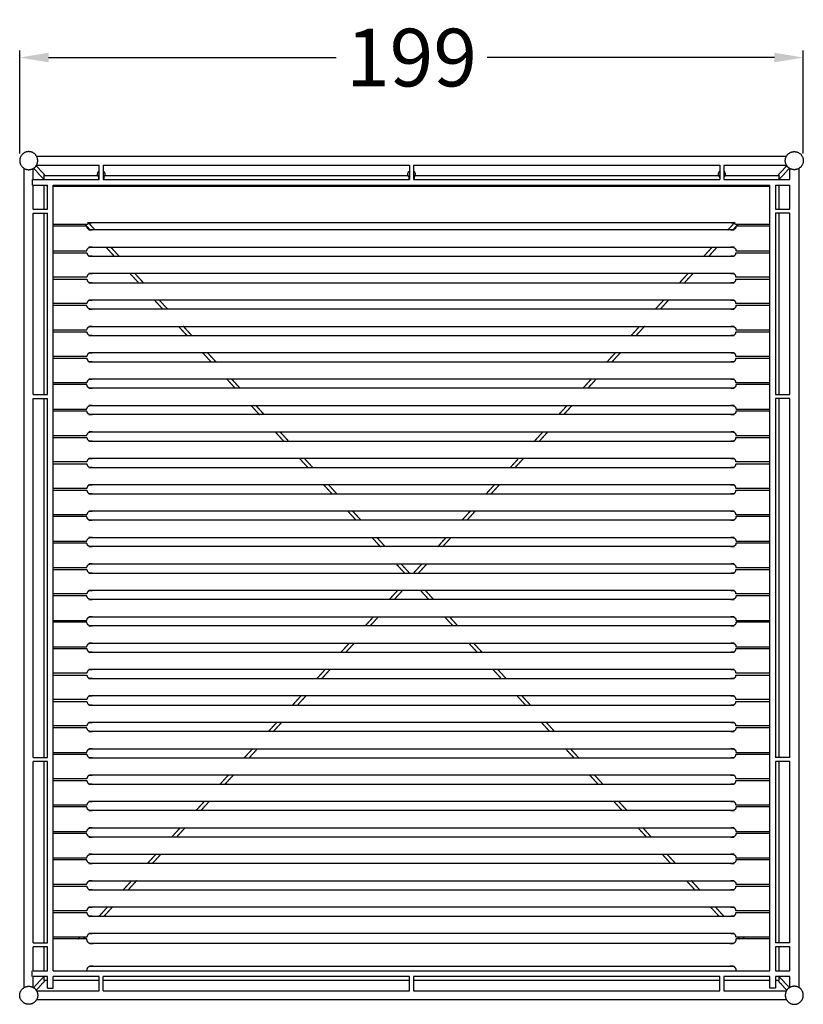
# Model space of a CAD drawing. Units: millimetres. Extents: x 0 to 635, y 265 to 911.
# Drawn here: x 382 to 600, y 265 to 538 of the extents above; entities that cross this region are included whole.
import ezdxf

# ---------------------------------------------------------------- set-up
doc = ezdxf.new("R2010")
doc.units = ezdxf.units.MM
doc.header["$MEASUREMENT"] = 0
doc.layers.add('DEFAULT', color=7, linetype='Continuous')
doc.layers.add('RETE', color=7, linetype='Continuous')
doc.styles.add('ARIAL', font='arial.ttf')
doc.dimstyles.new('DEFAULT', dxfattribs={"dimscale": 4, "dimtxt": 4, "dimasz": 2, "dimexe": 0.5, "dimexo": 0.5, "dimgap": 1, "dimtad": 0, "dimdec": 0, "dimzin": 0, "dimdsep": 46, "dimtxsty": 'ARIAL', "dimcen": 0.5, "dimazin": 0, "dimtfac": 1, "dimtdec": 0, "dimtofl": 0, "dimtmove": 0, "dimatfit": 3, "dimfxl": 1, "dimtolj": 1, "dimtzin": 0, "dimarcsym": 0})

# ---------------------------------------------------------------- blocks, each defined once
blk = doc.blocks.new('*D2')
at = {"layer": 'Defpoints', "color": 0, "transparency": 16777216}
for p in [(599.79, 527.12), (382.47, 498.54), (599.79, 498.54)]:
    blk.add_point(p, dxfattribs=at)
at = {"layer": 'RETE', "color": 0, "lineweight": -2, "transparency": 16777216}
for p, q in [((382.47, 500.54), (382.47, 529.12)), ((390.47, 527.12), (470.19, 527.12)), ((591.79, 527.12), (512.07, 527.12)), ((599.79, 500.54), (599.79, 529.12))]:
    blk.add_line(p, q, dxfattribs=at)
at = {"layer": 'RETE', "color": 0, "transparency": 16777216}
for points in [[(390.47, 528.45), (390.47, 525.79), (382.47, 527.12)], [(591.79, 528.45), (591.79, 525.79), (599.79, 527.12)]]:
    blk.add_solid(points, dxfattribs=at)
at = {"layer": 'RETE', "color": 0, "transparency": 16777216, "insert": (491.13, 527.12), "char_height": 16, "attachment_point": 5, "style": 'ARIAL'}
blk.add_mtext('\\A1;199', dxfattribs=at)

msp = doc.modelspace()

# ---------------------------------------------------------------- linework, layer by layer
at = {"layer": 'DEFAULT'}
for points, weights, knots in [([(387.47, 498.54), (387.47, 496.04), (384.97, 496.04), (382.47, 496.04), (382.47, 498.54), (382.47, 501.04), (384.97, 501.04), (387.47, 501.04), (387.47, 498.54)], [1, 0.707106781187, 1, 0.707106781187, 1, 0.707106781187, 1, 0.707106781187, 1], [0, 0, 0, 3.926991, 3.926991, 7.853982, 7.853982, 11.780972, 11.780972, 15.707963, 15.707963, 15.707963]), ([(594.79, 498.54), (594.79, 496.04), (597.29, 496.04), (599.79, 496.04), (599.79, 498.54), (599.79, 501.04), (597.29, 501.04), (594.79, 501.04), (594.79, 498.54)], [1, 0.707106781187, 1, 0.707106781187, 1, 0.707106781186, 1, 0.707106781187, 1], [0, 0, 0, 3.926991, 3.926991, 7.853982, 7.853982, 11.780972, 11.780972, 15.707963, 15.707963, 15.707963]), ([(404.5, 493.98), (404.07, 494.28), (404.07, 494.8), (404.07, 495.33), (404.5, 495.63)], [1, 0.884611952529, 1, 0.884611952529, 1], [0, 0, 0, 0.97027, 0.97027, 1.94054, 1.94054, 1.94054]), ([(490.58, 493.97), (490.13, 494.26), (490.13, 494.8), (490.13, 495.34), (490.58, 495.64)], [1, 0.879487881308, 1, 0.879487881308, 1], [0, 0, 0, 0.992023, 0.992023, 1.984045, 1.984045, 1.984045]), ([(577.75, 493.98), (578.19, 494.28), (578.19, 494.8), (578.19, 495.33), (577.75, 495.63)], [1, 0.884611952529, 1, 0.884611952529, 1], [0, 0, 0, 0.97027, 0.97027, 1.94054, 1.94054, 1.94054]), ([(580.99, 480.85), (580.7, 481.35), (580.12, 481.35), (491.12, 481.35), (402.12, 481.35), (401.54, 481.35), (401.26, 480.85)], [1, 0.866025403784, 1, 1, 1, 0.866025403784, 1], [0, 0, 0, 1.047198, 1.047198, 179.047198, 179.047198, 180.094395, 180.094395, 180.094395]), ([(581.12, 480.35), (581.12, 479.35), (580.12, 479.35), (491.12, 479.35), (402.12, 479.35), (401.12, 479.35), (401.12, 480.35)], [1, 0.707106781187, 1, 1, 1, 0.707106781187, 1], [0, 0, 0, 1.570796, 1.570796, 179.570796, 179.570796, 181.141593, 181.141593, 181.141593]), ([(401.12, 473.55), (401.12, 474.55), (402.12, 474.55), (491.12, 474.55), (580.12, 474.55), (581.12, 474.55), (581.12, 473.55)], [1, 0.707106781186, 1, 1, 1, 0.707106781186, 1], [0, 0, 0, 1.570796, 1.570796, 179.570796, 179.570796, 181.141593, 181.141593, 181.141593]), ([(401.12, 473.03), (401.12, 472.03), (402.12, 472.03), (491.12, 472.03), (580.12, 472.03), (581.12, 472.03), (581.12, 473.03)], [1, 0.707106781187, 1, 1, 1, 0.707106781186, 1], [0, 0, 0, 1.570796, 1.570796, 179.570796, 179.570796, 181.141593, 181.141593, 181.141593]), ([(581.12, 466.23), (581.12, 467.23), (580.12, 467.23), (491.12, 467.23), (402.12, 467.23), (401.12, 467.23), (401.12, 466.23)], [1, 0.707106781187, 1, 1, 1, 0.707106781187, 1], [0, 0, 0, 1.570796, 1.570796, 179.570796, 179.570796, 181.141593, 181.141593, 181.141593]), ([(401.12, 465.71), (401.12, 464.71), (402.12, 464.71), (491.12, 464.71), (580.12, 464.71), (581.12, 464.71), (581.12, 465.71)], [1, 0.707106781187, 1, 1, 1, 0.707106781186, 1], [0, 0, 0, 1.570796, 1.570796, 179.570796, 179.570796, 181.141593, 181.141593, 181.141593]), ([(581.12, 458.91), (581.12, 459.91), (580.12, 459.91), (491.12, 459.91), (402.12, 459.91), (401.12, 459.91), (401.12, 458.91)], [1, 0.707106781187, 1, 1, 1, 0.707106781187, 1], [0, 0, 0, 1.570796, 1.570796, 179.570796, 179.570796, 181.141593, 181.141593, 181.141593]), ([(581.12, 458.4), (581.12, 457.4), (580.12, 457.4), (491.12, 457.4), (402.12, 457.4), (401.12, 457.4), (401.12, 458.4)], [1, 0.707106781187, 1, 1, 1, 0.707106781187, 1], [0, 0, 0, 1.570796, 1.570796, 179.570796, 179.570796, 181.141593, 181.141593, 181.141593]), ([(401.12, 451.6), (401.12, 452.6), (402.12, 452.6), (491.12, 452.6), (580.12, 452.6), (581.12, 452.6), (581.12, 451.6)], [1, 0.707106781186, 1, 1, 1, 0.707106781186, 1], [0, 0, 0, 1.570796, 1.570796, 179.570796, 179.570796, 181.141593, 181.141593, 181.141593]), ([(401.12, 451.08), (401.12, 450.08), (402.12, 450.08), (491.12, 450.08), (580.12, 450.08), (581.12, 450.08), (581.12, 451.08)], [1, 0.707106781187, 1, 1, 1, 0.707106781186, 1], [0, 0, 0, 1.570796, 1.570796, 179.570796, 179.570796, 181.141593, 181.141593, 181.141593]), ([(581.12, 444.28), (581.12, 445.28), (580.12, 445.28), (491.12, 445.28), (402.12, 445.28), (401.12, 445.28), (401.12, 444.28)], [1, 0.707106781187, 1, 1, 1, 0.707106781187, 1], [0, 0, 0, 1.570796, 1.570796, 179.570796, 179.570796, 181.141593, 181.141593, 181.141593]), ([(401.12, 443.76), (401.12, 442.76), (402.12, 442.76), (491.12, 442.76), (580.12, 442.76), (581.12, 442.76), (581.12, 443.76)], [1, 0.707106781186, 1, 1, 1, 0.707106781186, 1], [0, 0, 0, 1.570796, 1.570796, 179.570796, 179.570796, 181.141593, 181.141593, 181.141593]), ([(581.12, 436.96), (581.12, 437.96), (580.12, 437.96), (491.12, 437.96), (402.12, 437.96), (401.12, 437.96), (401.12, 436.96)], [1, 0.707106781187, 1, 1, 1, 0.707106781187, 1], [0, 0, 0, 1.570796, 1.570796, 179.570796, 179.570796, 181.141593, 181.141593, 181.141593]), ([(581.12, 436.44), (581.12, 435.44), (580.12, 435.44), (491.12, 435.44), (402.12, 435.44), (401.12, 435.44), (401.12, 436.44)], [1, 0.707106781187, 1, 1, 1, 0.707106781187, 1], [0, 0, 0, 1.570796, 1.570796, 179.570796, 179.570796, 181.141593, 181.141593, 181.141593]), ([(401.12, 429.64), (401.12, 430.64), (402.12, 430.64), (491.12, 430.64), (580.12, 430.64), (581.12, 430.64), (581.12, 429.64)], [1, 0.707106781187, 1, 1, 1, 0.707106781186, 1], [0, 0, 0, 1.570796, 1.570796, 179.570796, 179.570796, 181.141593, 181.141593, 181.141593]), ([(581.12, 429.13), (581.12, 428.13), (580.12, 428.13), (491.12, 428.13), (402.12, 428.13), (401.12, 428.13), (401.12, 429.13)], [1, 0.707106781187, 1, 1, 1, 0.707106781187, 1], [0, 0, 0, 1.570796, 1.570796, 179.570796, 179.570796, 181.141593, 181.141593, 181.141593]), ([(401.12, 422.33), (401.12, 423.33), (402.12, 423.33), (491.12, 423.33), (580.12, 423.33), (581.12, 423.33), (581.12, 422.33)], [1, 0.707106781187, 1, 1, 1, 0.707106781186, 1], [0, 0, 0, 1.570796, 1.570796, 179.570796, 179.570796, 181.141593, 181.141593, 181.141593]), ([(401.12, 421.81), (401.12, 420.81), (402.12, 420.81), (491.12, 420.81), (580.12, 420.81), (581.12, 420.81), (581.12, 421.81)], [1, 0.707106781186, 1, 1, 1, 0.707106781186, 1], [0, 0, 0, 1.570796, 1.570796, 179.570796, 179.570796, 181.141593, 181.141593, 181.141593]), ([(581.12, 415.01), (581.12, 416.01), (580.12, 416.01), (491.12, 416.01), (402.12, 416.01), (401.12, 416.01), (401.12, 415.01)], [1, 0.707106781187, 1, 1, 1, 0.707106781187, 1], [0, 0, 0, 1.570796, 1.570796, 179.570796, 179.570796, 181.141593, 181.141593, 181.141593]), ([(401.12, 414.49), (401.12, 413.49), (402.12, 413.49), (491.12, 413.49), (580.12, 413.49), (581.12, 413.49), (581.12, 414.49)], [1, 0.707106781187, 1, 1, 1, 0.707106781186, 1], [0, 0, 0, 1.570796, 1.570796, 179.570796, 179.570796, 181.141593, 181.141593, 181.141593]), ([(581.12, 407.69), (581.12, 408.69), (580.12, 408.69), (491.12, 408.69), (402.12, 408.69), (401.12, 408.69), (401.12, 407.69)], [1, 0.707106781187, 1, 1, 1, 0.707106781187, 1], [0, 0, 0, 1.570796, 1.570796, 179.570796, 179.570796, 181.141593, 181.141593, 181.141593]), ([(401.12, 407.17), (401.12, 406.17), (402.12, 406.17), (491.12, 406.17), (580.12, 406.17), (581.12, 406.17), (581.12, 407.17)], [1, 0.707106781187, 1, 1, 1, 0.707106781186, 1], [0, 0, 0, 1.570796, 1.570796, 179.570796, 179.570796, 181.141593, 181.141593, 181.141593]), ([(581.12, 400.37), (581.12, 401.37), (580.12, 401.37), (491.12, 401.37), (402.12, 401.37), (401.12, 401.37), (401.12, 400.37)], [1, 0.707106781187, 1, 1, 1, 0.707106781187, 1], [0, 0, 0, 1.570796, 1.570796, 179.570796, 179.570796, 181.141593, 181.141593, 181.141593]), ([(581.12, 399.85), (581.12, 398.85), (580.12, 398.85), (491.12, 398.85), (402.12, 398.85), (401.12, 398.85), (401.12, 399.85)], [1, 0.707106781187, 1, 1, 1, 0.707106781187, 1], [0, 0, 0, 1.570796, 1.570796, 179.570796, 179.570796, 181.141593, 181.141593, 181.141593]), ([(401.12, 393.05), (401.12, 394.05), (402.12, 394.05), (491.12, 394.05), (580.12, 394.05), (581.12, 394.05), (581.12, 393.05)], [1, 0.707106781186, 1, 1, 1, 0.707106781186, 1], [0, 0, 0, 1.570796, 1.570796, 179.570796, 179.570796, 181.141593, 181.141593, 181.141593]), ([(581.12, 392.54), (581.12, 391.54), (580.12, 391.54), (491.12, 391.54), (402.12, 391.54), (401.12, 391.54), (401.12, 392.54)], [1, 0.707106781187, 1, 1, 1, 0.707106781187, 1], [0, 0, 0, 1.570796, 1.570796, 179.570796, 179.570796, 181.141593, 181.141593, 181.141593]), ([(401.12, 385.74), (401.12, 386.74), (402.12, 386.74), (491.12, 386.74), (580.12, 386.74), (581.12, 386.74), (581.12, 385.74)], [1, 0.707106781187, 1, 1, 1, 0.707106781186, 1], [0, 0, 0, 1.570796, 1.570796, 179.570796, 179.570796, 181.141593, 181.141593, 181.141593]), ([(401.12, 385.22), (401.12, 384.22), (402.12, 384.22), (491.12, 384.22), (580.12, 384.22), (581.12, 384.22), (581.12, 385.22)], [1, 0.707106781186, 1, 1, 1, 0.707106781186, 1], [0, 0, 0, 1.570796, 1.570796, 179.570796, 179.570796, 181.141593, 181.141593, 181.141593]), ([(581.12, 378.42), (581.12, 379.42), (580.12, 379.42), (491.12, 379.42), (402.12, 379.42), (401.12, 379.42), (401.12, 378.42)], [1, 0.707106781187, 1, 1, 1, 0.707106781187, 1], [0, 0, 0, 1.570796, 1.570796, 179.570796, 179.570796, 181.141593, 181.141593, 181.141593]), ([(581.12, 377.9), (581.12, 376.9), (580.12, 376.9), (491.12, 376.9), (402.12, 376.9), (401.12, 376.9), (401.12, 377.9)], [1, 0.707106781187, 1, 1, 1, 0.707106781187, 1], [0, 0, 0, 1.570796, 1.570796, 179.570796, 179.570796, 181.141593, 181.141593, 181.141593]), ([(401.12, 371.1), (401.12, 372.1), (402.12, 372.1), (491.12, 372.1), (580.12, 372.1), (581.12, 372.1), (581.12, 371.1)], [1, 0.707106781187, 1, 1, 1, 0.707106781186, 1], [0, 0, 0, 1.570796, 1.570796, 179.570796, 179.570796, 181.141593, 181.141593, 181.141593]), ([(581.12, 370.58), (581.12, 369.58), (580.12, 369.58), (491.12, 369.58), (402.12, 369.58), (401.12, 369.58), (401.12, 370.58)], [1, 0.707106781187, 1, 1, 1, 0.707106781187, 1], [0, 0, 0, 1.570796, 1.570796, 179.570796, 179.570796, 181.141593, 181.141593, 181.141593]), ([(401.12, 363.78), (401.12, 364.78), (402.12, 364.78), (491.12, 364.78), (580.12, 364.78), (581.12, 364.78), (581.12, 363.78)], [1, 0.707106781187, 1, 1, 1, 0.707106781186, 1], [0, 0, 0, 1.570796, 1.570796, 179.570796, 179.570796, 181.141593, 181.141593, 181.141593]), ([(401.12, 363.27), (401.12, 362.27), (402.12, 362.27), (491.12, 362.27), (580.12, 362.27), (581.12, 362.27), (581.12, 363.27)], [1, 0.707106781187, 1, 1, 1, 0.707106781186, 1], [0, 0, 0, 1.570796, 1.570796, 179.570796, 179.570796, 181.141593, 181.141593, 181.141593]), ([(581.12, 356.47), (581.12, 357.47), (580.12, 357.47), (491.12, 357.47), (402.12, 357.47), (401.12, 357.47), (401.12, 356.47)], [1, 0.707106781187, 1, 1, 1, 0.707106781187, 1], [0, 0, 0, 1.570796, 1.570796, 179.570796, 179.570796, 181.141593, 181.141593, 181.141593]), ([(401.12, 355.95), (401.12, 354.95), (402.12, 354.95), (491.12, 354.95), (580.12, 354.95), (581.12, 354.95), (581.12, 355.95)], [1, 0.707106781187, 1, 1, 1, 0.707106781186, 1], [0, 0, 0, 1.570796, 1.570796, 179.570796, 179.570796, 181.141593, 181.141593, 181.141593]), ([(581.12, 349.15), (581.12, 350.15), (580.12, 350.15), (491.12, 350.15), (402.12, 350.15), (401.12, 350.15), (401.12, 349.15)], [1, 0.707106781187, 1, 1, 1, 0.707106781187, 1], [0, 0, 0, 1.570796, 1.570796, 179.570796, 179.570796, 181.141593, 181.141593, 181.141593]), ([(401.12, 348.63), (401.12, 347.63), (402.12, 347.63), (491.12, 347.63), (580.12, 347.63), (581.12, 347.63), (581.12, 348.63)], [1, 0.707106781187, 1, 1, 1, 0.707106781186, 1], [0, 0, 0, 1.570796, 1.570796, 179.570796, 179.570796, 181.141593, 181.141593, 181.141593]), ([(581.12, 341.83), (581.12, 342.83), (580.12, 342.83), (491.12, 342.83), (402.12, 342.83), (401.12, 342.83), (401.12, 341.83)], [1, 0.707106781187, 1, 1, 1, 0.707106781187, 1], [0, 0, 0, 1.570796, 1.570796, 179.570796, 179.570796, 181.141593, 181.141593, 181.141593]), ([(581.12, 341.31), (581.12, 340.31), (580.12, 340.31), (491.12, 340.31), (402.12, 340.31), (401.12, 340.31), (401.12, 341.31)], [1, 0.707106781187, 1, 1, 1, 0.707106781187, 1], [0, 0, 0, 1.570796, 1.570796, 179.570796, 179.570796, 181.141593, 181.141593, 181.141593]), ([(401.12, 334.51), (401.12, 335.51), (402.12, 335.51), (491.12, 335.51), (580.12, 335.51), (581.12, 335.51), (581.12, 334.51)], [1, 0.707106781186, 1, 1, 1, 0.707106781186, 1], [0, 0, 0, 1.570796, 1.570796, 179.570796, 179.570796, 181.141593, 181.141593, 181.141593]), ([(401.12, 334), (401.12, 333), (402.12, 333), (491.12, 333), (580.12, 333), (581.12, 333), (581.12, 334)], [1, 0.707106781187, 1, 1, 1, 0.707106781187, 1], [0, 0, 0, 1.570796, 1.570796, 179.570796, 179.570796, 181.141593, 181.141593, 181.141593]), ([(581.12, 327.2), (581.12, 328.2), (580.12, 328.2), (491.12, 328.2), (402.12, 328.2), (401.12, 328.2), (401.12, 327.2)], [1, 0.707106781187, 1, 1, 1, 0.707106781187, 1], [0, 0, 0, 1.570796, 1.570796, 179.570796, 179.570796, 181.141593, 181.141593, 181.141593]), ([(401.12, 326.68), (401.12, 325.68), (402.12, 325.68), (491.12, 325.68), (580.12, 325.68), (581.12, 325.68), (581.12, 326.68)], [1, 0.707106781186, 1, 1, 1, 0.707106781186, 1], [0, 0, 0, 1.570796, 1.570796, 179.570796, 179.570796, 181.141593, 181.141593, 181.141593]), ([(581.12, 319.88), (581.12, 320.88), (580.12, 320.88), (491.12, 320.88), (402.12, 320.88), (401.12, 320.88), (401.12, 319.88)], [1, 0.707106781187, 1, 1, 1, 0.707106781187, 1], [0, 0, 0, 1.570796, 1.570796, 179.570796, 179.570796, 181.141593, 181.141593, 181.141593]), ([(581.12, 319.36), (581.12, 318.36), (580.12, 318.36), (491.12, 318.36), (402.12, 318.36), (401.12, 318.36), (401.12, 319.36)], [1, 0.707106781187, 1, 1, 1, 0.707106781187, 1], [0, 0, 0, 1.570796, 1.570796, 179.570796, 179.570796, 181.141593, 181.141593, 181.141593]), ([(401.12, 312.56), (401.12, 313.56), (402.12, 313.56), (491.12, 313.56), (580.12, 313.56), (581.12, 313.56), (581.12, 312.56)], [1, 0.707106781187, 1, 1, 1, 0.707106781186, 1], [0, 0, 0, 1.570796, 1.570796, 179.570796, 179.570796, 181.141593, 181.141593, 181.141593]), ([(581.12, 312.04), (581.12, 311.04), (580.12, 311.04), (491.12, 311.04), (402.12, 311.04), (401.12, 311.04), (401.12, 312.04)], [1, 0.707106781187, 1, 1, 1, 0.707106781187, 1], [0, 0, 0, 1.570796, 1.570796, 179.570796, 179.570796, 181.141593, 181.141593, 181.141593]), ([(401.12, 305.24), (401.12, 306.24), (402.12, 306.24), (491.12, 306.24), (580.12, 306.24), (581.12, 306.24), (581.12, 305.24)], [1, 0.707106781187, 1, 1, 1, 0.707106781186, 1], [0, 0, 0, 1.570796, 1.570796, 179.570796, 179.570796, 181.141593, 181.141593, 181.141593]), ([(581.12, 304.73), (581.12, 303.73), (580.12, 303.73), (491.12, 303.73), (402.12, 303.73), (401.12, 303.73), (401.12, 304.73)], [1, 0.707106781187, 1, 1, 1, 0.707106781187, 1], [0, 0, 0, 1.570796, 1.570796, 179.570796, 179.570796, 181.141593, 181.141593, 181.141593]), ([(401.12, 297.93), (401.12, 298.93), (402.12, 298.93), (491.12, 298.93), (580.12, 298.93), (581.12, 298.93), (581.12, 297.93)], [1, 0.707106781187, 1, 1, 1, 0.707106781186, 1], [0, 0, 0, 1.570796, 1.570796, 179.570796, 179.570796, 181.141593, 181.141593, 181.141593]), ([(401.12, 297.41), (401.12, 296.41), (402.12, 296.41), (491.12, 296.41), (580.12, 296.41), (581.12, 296.41), (581.12, 297.41)], [1, 0.707106781187, 1, 1, 1, 0.707106781186, 1], [0, 0, 0, 1.570796, 1.570796, 179.570796, 179.570796, 181.141593, 181.141593, 181.141593]), ([(581.12, 290.61), (581.12, 291.61), (580.12, 291.61), (491.12, 291.61), (402.12, 291.61), (401.12, 291.61), (401.12, 290.61)], [1, 0.707106781187, 1, 1, 1, 0.707106781187, 1], [0, 0, 0, 1.570796, 1.570796, 179.570796, 179.570796, 181.141593, 181.141593, 181.141593]), ([(401.12, 290.09), (401.12, 289.09), (402.12, 289.09), (491.12, 289.09), (580.12, 289.09), (581.12, 289.09), (581.12, 290.09)], [1, 0.707106781187, 1, 1, 1, 0.707106781186, 1], [0, 0, 0, 1.570796, 1.570796, 179.570796, 179.570796, 181.141593, 181.141593, 181.141593]), ([(581.12, 283.29), (581.12, 284.29), (580.12, 284.29), (491.12, 284.29), (402.12, 284.29), (401.12, 284.29), (401.12, 283.29)], [1, 0.707106781187, 1, 1, 1, 0.707106781187, 1], [0, 0, 0, 1.570796, 1.570796, 179.570796, 179.570796, 181.141593, 181.141593, 181.141593]), ([(581.12, 282.77), (581.12, 281.48), (580.12, 281.48), (491.12, 281.48), (402.12, 281.48), (401.12, 281.48), (401.12, 282.77)], [1, 0.707106781187, 1, 1, 1, 0.707106781187, 1], [630.4, 630.4, 630.4, 631.970796, 631.970796, 809.970796, 809.970796, 811.541593, 811.541593, 811.541593]), ([(401.12, 273.97), (401.12, 275.27), (402.12, 275.27), (491.12, 275.27), (580.12, 275.27), (581.12, 275.27), (581.12, 273.97)], [1, 0.707106781187, 1, 1, 1, 0.707106781187, 1], [422.458407, 422.458407, 422.458407, 424.029204, 424.029204, 602.029204, 602.029204, 603.6, 603.6, 603.6]), ([(387.47, 267.16), (387.47, 269.66), (384.97, 269.66), (382.47, 269.66), (382.47, 267.16), (382.47, 264.66), (384.97, 264.66), (387.47, 264.66), (387.47, 267.16)], [1, 0.707106781187, 1, 0.707106781187, 1, 0.707106781187, 1, 0.707106781187, 1], [0, 0, 0, 3.926991, 3.926991, 7.853982, 7.853982, 11.780972, 11.780972, 15.707963, 15.707963, 15.707963]), ([(594.79, 267.16), (594.79, 269.66), (597.29, 269.66), (599.79, 269.66), (599.79, 267.16), (599.79, 264.66), (597.29, 264.66), (594.79, 264.66), (594.79, 267.16)], [1, 0.707106781187, 1, 0.707106781187, 1, 0.707106781187, 1, 0.707106781187, 1], [0, 0, 0, 3.926991, 3.926991, 7.853982, 7.853982, 11.780972, 11.780972, 15.707963, 15.707963, 15.707963])]:
    msp.add_rational_spline(points, weights, degree=2, knots=knots, dxfattribs=at)
for points in [[(387.13, 499.79), (491.13, 499.79), (595.12, 499.79)], [(389.6, 494.35), (388.32, 495.75), (387.04, 497.14)], [(387.13, 497.29), (395.82, 497.29), (404.5, 497.29)], [(404.5, 493.34), (404.5, 495.31), (404.5, 497.29)], [(405.63, 497.29), (448.1, 497.29), (490.58, 497.29)], [(405.63, 497.29), (405.63, 495.31), (405.63, 493.34)], [(490.58, 497.29), (490.58, 495.31), (490.58, 493.34)], [(491.71, 497.29), (534.17, 497.29), (576.63, 497.29)], [(491.71, 497.29), (491.71, 495.31), (491.71, 493.34)], [(576.63, 497.29), (576.63, 495.31), (576.63, 493.34)], [(577.75, 497.29), (586.44, 497.29), (595.12, 497.29)], [(577.75, 497.29), (577.75, 495.31), (577.75, 493.34)], [(592.65, 494.35), (593.93, 495.75), (595.21, 497.14)], [(383.73, 269.33), (383.73, 382.85), (383.73, 496.37)], [(386.23, 493.34), (386.23, 494.86), (386.23, 496.38)], [(386.33, 496.44), (387.73, 494.92), (389.12, 493.4)], [(404.31, 494.15), (404.31, 493.75), (404.31, 493.36)], [(405.81, 494.13), (405.81, 493.75), (405.81, 493.36)], [(490.24, 494.35), (448.1, 494.35), (405.96, 494.35)], [(490.38, 494.14), (490.38, 493.75), (490.38, 493.36)], [(491.88, 494.15), (491.88, 493.75), (491.88, 493.36)], [(576.3, 494.35), (534.16, 494.35), (492.02, 494.35)], [(595.93, 496.44), (594.52, 494.91), (593.12, 493.38)], [(596.03, 493.34), (596.03, 494.86), (596.03, 496.38)], [(598.53, 496.37), (598.53, 382.85), (598.53, 269.33)], [(385.97, 493.34), (385.97, 492.54), (385.97, 491.74)], [(386.23, 493.34), (395.36, 493.34), (404.5, 493.34)], [(386.23, 491.74), (388.2, 491.74), (390.18, 491.74)], [(386.23, 485.08), (386.23, 488.41), (386.23, 491.74)], [(389.12, 491.74), (389.12, 488.41), (389.12, 485.08)], [(390.02, 493.36), (390.02, 493.35), (390.02, 493.34)], [(390.02, 493.36), (397.16, 493.36), (404.31, 493.36)], [(390.02, 491.74), (390.02, 491.55), (390.02, 491.36)], [(390.18, 491.36), (390.1, 491.36), (390.02, 491.36)], [(390.18, 485.08), (390.18, 488.41), (390.18, 491.74)], [(391.78, 491.74), (491.13, 491.74), (590.48, 491.74)], [(391.78, 273.96), (391.78, 382.85), (391.78, 491.74)], [(590.48, 491.36), (491.13, 491.36), (391.78, 491.36)], [(405.63, 493.34), (448.1, 493.34), (490.58, 493.34)], [(405.81, 493.36), (448.09, 493.36), (490.38, 493.36)], [(491.71, 493.34), (534.17, 493.34), (576.63, 493.34)], [(491.88, 493.36), (534.26, 493.36), (576.63, 493.36)], [(577.75, 493.36), (584.98, 493.36), (592.2, 493.36)], [(577.75, 493.34), (586.89, 493.34), (596.03, 493.34)], [(590.48, 273.96), (590.48, 382.85), (590.48, 491.74)], [(592.08, 491.74), (594.05, 491.74), (596.03, 491.74)], [(592.08, 491.74), (592.08, 488.41), (592.08, 485.08)], [(592.2, 491.36), (592.14, 491.36), (592.08, 491.36)], [(592.2, 493.34), (592.2, 493.35), (592.2, 493.36)], [(592.2, 491.36), (592.2, 491.55), (592.2, 491.74)], [(593.12, 485.08), (593.12, 488.41), (593.12, 491.74)], [(596.03, 485.08), (596.03, 488.41), (596.03, 491.74)], [(386.23, 485.08), (388.2, 485.08), (390.18, 485.08)], [(386.23, 483.96), (388.2, 483.96), (390.18, 483.96)], [(386.23, 433.7), (386.23, 458.83), (386.23, 483.96)], [(389.12, 483.96), (389.12, 458.83), (389.12, 433.7)], [(390.18, 433.7), (390.18, 458.83), (390.18, 483.96)], [(592.08, 485.08), (594.05, 485.08), (596.03, 485.08)], [(596.03, 483.96), (594.05, 483.96), (592.08, 483.96)], [(592.08, 483.96), (592.08, 458.83), (592.08, 433.7)], [(593.12, 433.7), (593.12, 458.83), (593.12, 483.96)], [(596.03, 433.7), (596.03, 458.83), (596.03, 483.96)], [(401.26, 480.85), (396.52, 480.85), (391.78, 480.85)], [(400.62, 480.85), (400.85, 480.6), (401.08, 480.35)], [(403.35, 479.35), (402.49, 480.29), (401.64, 481.22)], [(578.9, 479.35), (579.76, 480.28), (580.62, 481.22)], [(590.48, 480.85), (585.73, 480.85), (580.99, 480.85)], [(581.63, 480.85), (581.41, 480.6), (581.18, 480.35)], [(401.12, 480.35), (396.45, 480.35), (391.78, 480.35)], [(401.12, 480.3), (401.56, 479.83), (401.99, 479.36)], [(581.12, 480.29), (580.69, 479.82), (580.27, 479.36)], [(590.48, 480.35), (585.8, 480.35), (581.12, 480.35)], [(391.78, 473.55), (396.45, 473.55), (401.12, 473.55)], [(391.78, 473.03), (396.45, 473.03), (401.12, 473.03)], [(406.4, 474.55), (407.55, 473.29), (408.7, 472.03)], [(410.06, 472.03), (408.91, 473.29), (407.75, 474.55)], [(572.2, 472.03), (573.35, 473.29), (574.5, 474.55)], [(575.86, 474.55), (574.71, 473.29), (573.55, 472.03)], [(581.12, 473.55), (585.8, 473.55), (590.48, 473.55)], [(581.12, 473.03), (585.8, 473.03), (590.48, 473.03)], [(413.1, 467.23), (414.26, 465.97), (415.41, 464.71)], [(416.77, 464.71), (415.61, 465.97), (414.46, 467.23)], [(565.49, 464.71), (566.64, 465.97), (567.8, 467.23)], [(569.15, 467.23), (568, 465.97), (566.84, 464.71)], [(401.12, 466.23), (396.45, 466.23), (391.78, 466.23)], [(391.78, 465.71), (396.45, 465.71), (401.12, 465.71)], [(590.48, 466.23), (585.8, 466.23), (581.12, 466.23)], [(581.12, 465.71), (585.8, 465.71), (590.48, 465.71)], [(401.12, 458.91), (396.45, 458.91), (391.78, 458.91)], [(419.81, 459.91), (420.97, 458.65), (422.12, 457.4)], [(423.48, 457.4), (422.32, 458.65), (421.17, 459.91)], [(558.78, 457.4), (559.93, 458.65), (561.09, 459.91)], [(562.44, 459.91), (561.29, 458.65), (560.14, 457.4)], [(590.48, 458.91), (585.8, 458.91), (581.12, 458.91)], [(401.12, 458.4), (396.45, 458.4), (391.78, 458.4)], [(590.48, 458.4), (585.8, 458.4), (581.12, 458.4)], [(391.78, 451.6), (396.45, 451.6), (401.12, 451.6)], [(391.78, 451.08), (396.45, 451.08), (401.12, 451.08)], [(426.52, 452.6), (427.67, 451.34), (428.83, 450.08)], [(430.18, 450.08), (429.03, 451.34), (427.88, 452.6)], [(552.07, 450.08), (553.23, 451.34), (554.38, 452.6)], [(555.74, 452.6), (554.58, 451.34), (553.43, 450.08)], [(581.12, 451.6), (585.8, 451.6), (590.48, 451.6)], [(581.12, 451.08), (585.8, 451.08), (590.48, 451.08)], [(433.23, 445.28), (434.38, 444.02), (435.53, 442.76)], [(436.89, 442.76), (435.74, 444.02), (434.58, 445.28)], [(545.37, 442.76), (546.52, 444.02), (547.67, 445.28)], [(549.03, 445.28), (547.88, 444.02), (546.72, 442.76)], [(401.12, 444.28), (396.45, 444.28), (391.78, 444.28)], [(391.78, 443.76), (396.45, 443.76), (401.12, 443.76)], [(590.48, 444.28), (585.8, 444.28), (581.12, 444.28)], [(581.12, 443.76), (585.8, 443.76), (590.48, 443.76)], [(401.12, 436.96), (396.45, 436.96), (391.78, 436.96)], [(439.93, 437.96), (441.09, 436.7), (442.24, 435.44)], [(443.6, 435.44), (442.44, 436.7), (441.29, 437.96)], [(538.66, 435.44), (539.81, 436.7), (540.97, 437.96)], [(542.32, 437.96), (541.17, 436.7), (540.01, 435.44)], [(590.48, 436.96), (585.8, 436.96), (581.12, 436.96)], [(401.12, 436.44), (396.45, 436.44), (391.78, 436.44)], [(590.48, 436.44), (585.8, 436.44), (581.12, 436.44)], [(386.23, 433.7), (388.2, 433.7), (390.18, 433.7)], [(386.23, 432.57), (388.2, 432.57), (390.18, 432.57)], [(386.23, 333.12), (386.23, 382.85), (386.23, 432.57)], [(389.12, 432.57), (389.12, 382.85), (389.12, 333.12)], [(390.18, 333.12), (390.18, 382.85), (390.18, 432.57)], [(592.08, 433.7), (594.05, 433.7), (596.03, 433.7)], [(596.03, 432.57), (594.05, 432.57), (592.08, 432.57)], [(592.08, 432.57), (592.08, 382.85), (592.08, 333.12)], [(593.12, 333.12), (593.12, 382.85), (593.12, 432.57)], [(596.03, 333.12), (596.03, 382.85), (596.03, 432.57)], [(391.78, 429.64), (396.45, 429.64), (401.12, 429.64)], [(401.12, 429.13), (396.45, 429.13), (391.78, 429.13)], [(446.64, 430.64), (447.8, 429.38), (448.95, 428.13)], [(450.31, 428.13), (449.15, 429.38), (448, 430.64)], [(531.95, 428.13), (533.1, 429.38), (534.26, 430.64)], [(535.62, 430.64), (534.46, 429.38), (533.31, 428.13)], [(581.12, 429.64), (585.8, 429.64), (590.48, 429.64)], [(590.48, 429.13), (585.8, 429.13), (581.12, 429.13)], [(453.35, 423.33), (454.5, 422.07), (455.66, 420.81)], [(457.01, 420.81), (455.86, 422.07), (454.71, 423.33)], [(525.24, 420.81), (526.4, 422.07), (527.55, 423.33)], [(528.91, 423.33), (527.75, 422.07), (526.6, 420.81)], [(391.78, 422.33), (396.45, 422.33), (401.12, 422.33)], [(391.78, 421.81), (396.45, 421.81), (401.12, 421.81)], [(581.12, 422.33), (585.8, 422.33), (590.48, 422.33)], [(581.12, 421.81), (585.8, 421.81), (590.48, 421.81)], [(401.12, 415.01), (396.45, 415.01), (391.78, 415.01)], [(460.06, 416.01), (461.21, 414.75), (462.36, 413.49)], [(463.72, 413.49), (462.57, 414.75), (461.41, 416.01)], [(518.54, 413.49), (519.69, 414.75), (520.84, 416.01)], [(522.2, 416.01), (521.05, 414.75), (519.89, 413.49)], [(590.48, 415.01), (585.8, 415.01), (581.12, 415.01)], [(391.78, 414.49), (396.45, 414.49), (401.12, 414.49)], [(581.12, 414.49), (585.8, 414.49), (590.48, 414.49)], [(401.12, 407.69), (396.45, 407.69), (391.78, 407.69)], [(391.78, 407.17), (396.45, 407.17), (401.12, 407.17)], [(466.76, 408.69), (467.92, 407.43), (469.07, 406.17)], [(470.43, 406.17), (469.27, 407.43), (468.12, 408.69)], [(511.83, 406.17), (512.98, 407.43), (514.14, 408.69)], [(515.49, 408.69), (514.34, 407.43), (513.19, 406.17)], [(590.48, 407.69), (585.8, 407.69), (581.12, 407.69)], [(581.12, 407.17), (585.8, 407.17), (590.48, 407.17)], [(473.47, 401.37), (474.62, 400.11), (475.78, 398.85)], [(477.14, 398.85), (475.98, 400.11), (474.83, 401.37)], [(505.12, 398.85), (506.27, 400.11), (507.43, 401.37)], [(508.79, 401.37), (507.63, 400.11), (506.48, 398.85)], [(401.12, 400.37), (396.45, 400.37), (391.78, 400.37)], [(401.12, 399.85), (396.45, 399.85), (391.78, 399.85)], [(590.48, 400.37), (585.8, 400.37), (581.12, 400.37)], [(590.48, 399.85), (585.8, 399.85), (581.12, 399.85)], [(480.18, 394.05), (481.33, 392.8), (482.49, 391.54)], [(483.84, 391.54), (482.69, 392.8), (481.53, 394.05)], [(498.41, 391.54), (499.57, 392.8), (500.72, 394.05)], [(502.08, 394.05), (500.92, 392.8), (499.77, 391.54)], [(391.78, 393.05), (396.45, 393.05), (401.12, 393.05)], [(401.12, 392.54), (396.45, 392.54), (391.78, 392.54)], [(581.12, 393.05), (585.8, 393.05), (590.48, 393.05)], [(590.48, 392.54), (585.8, 392.54), (581.12, 392.54)], [(391.78, 385.74), (396.45, 385.74), (401.12, 385.74)], [(391.78, 385.22), (396.45, 385.22), (401.12, 385.22)], [(486.89, 386.74), (488.04, 385.48), (489.19, 384.22)], [(490.55, 384.22), (489.4, 385.48), (488.24, 386.74)], [(491.71, 384.22), (492.86, 385.48), (494.01, 386.74)], [(495.37, 386.74), (494.22, 385.48), (493.06, 384.22)], [(581.12, 385.74), (585.8, 385.74), (590.48, 385.74)], [(581.12, 385.22), (585.8, 385.22), (590.48, 385.22)], [(485, 376.9), (486.15, 378.16), (487.31, 379.42)], [(488.66, 379.42), (487.51, 378.16), (486.36, 376.9)], [(493.59, 379.42), (494.75, 378.16), (495.9, 376.9)], [(497.26, 376.9), (496.1, 378.16), (494.95, 379.42)], [(401.12, 378.42), (396.45, 378.42), (391.78, 378.42)], [(401.12, 377.9), (396.45, 377.9), (391.78, 377.9)], [(590.48, 378.42), (585.8, 378.42), (581.12, 378.42)], [(590.48, 377.9), (585.8, 377.9), (581.12, 377.9)], [(478.29, 369.58), (479.45, 370.84), (480.6, 372.1)], [(481.96, 372.1), (480.8, 370.84), (479.65, 369.58)], [(500.3, 372.1), (501.45, 370.84), (502.61, 369.58)], [(503.96, 369.58), (502.81, 370.84), (501.66, 372.1)], [(391.78, 371.1), (396.45, 371.1), (401.12, 371.1)], [(401.12, 370.58), (396.45, 370.58), (391.78, 370.58)], [(581.12, 371.1), (585.8, 371.1), (590.48, 371.1)], [(590.48, 370.58), (585.8, 370.58), (581.12, 370.58)], [(391.78, 363.78), (396.45, 363.78), (401.12, 363.78)], [(391.78, 363.27), (396.45, 363.27), (401.12, 363.27)], [(471.58, 362.27), (472.74, 363.53), (473.89, 364.78)], [(475.25, 364.78), (474.09, 363.53), (472.94, 362.27)], [(507.01, 364.78), (508.16, 363.53), (509.32, 362.27)], [(510.67, 362.27), (509.52, 363.53), (508.36, 364.78)], [(581.12, 363.78), (585.8, 363.78), (590.48, 363.78)], [(581.12, 363.27), (585.8, 363.27), (590.48, 363.27)], [(401.12, 356.47), (396.45, 356.47), (391.78, 356.47)], [(391.78, 355.95), (396.45, 355.95), (401.12, 355.95)], [(464.88, 354.95), (466.03, 356.21), (467.18, 357.47)], [(468.54, 357.47), (467.39, 356.21), (466.23, 354.95)], [(513.72, 357.47), (514.87, 356.21), (516.02, 354.95)], [(517.38, 354.95), (516.23, 356.21), (515.07, 357.47)], [(590.48, 356.47), (585.8, 356.47), (581.12, 356.47)], [(581.12, 355.95), (585.8, 355.95), (590.48, 355.95)], [(458.17, 347.63), (459.32, 348.89), (460.48, 350.15)], [(461.83, 350.15), (460.68, 348.89), (459.53, 347.63)], [(520.42, 350.15), (521.58, 348.89), (522.73, 347.63)], [(524.09, 347.63), (522.93, 348.89), (521.78, 350.15)], [(401.12, 349.15), (396.45, 349.15), (391.78, 349.15)], [(391.78, 348.63), (396.45, 348.63), (401.12, 348.63)], [(590.48, 349.15), (585.8, 349.15), (581.12, 349.15)], [(581.12, 348.63), (585.8, 348.63), (590.48, 348.63)], [(401.12, 341.83), (396.45, 341.83), (391.78, 341.83)], [(401.12, 341.31), (396.45, 341.31), (391.78, 341.31)], [(451.46, 340.31), (452.62, 341.57), (453.77, 342.83)], [(455.13, 342.83), (453.97, 341.57), (452.82, 340.31)], [(527.13, 342.83), (528.28, 341.57), (529.44, 340.31)], [(530.79, 340.31), (529.64, 341.57), (528.49, 342.83)], [(590.48, 341.83), (585.8, 341.83), (581.12, 341.83)], [(590.48, 341.31), (585.8, 341.31), (581.12, 341.31)], [(386.23, 333.12), (388.2, 333.12), (390.18, 333.12)], [(391.78, 334.51), (396.45, 334.51), (401.12, 334.51)], [(391.78, 334), (396.45, 334), (401.12, 334)], [(444.75, 333), (445.91, 334.25), (447.06, 335.51)], [(448.42, 335.51), (447.26, 334.25), (446.11, 333)], [(533.84, 335.51), (534.99, 334.25), (536.15, 333)], [(537.5, 333), (536.35, 334.25), (535.19, 335.51)], [(581.12, 334.51), (585.8, 334.51), (590.48, 334.51)], [(581.12, 334), (585.8, 334), (590.48, 334)], [(596.03, 333.12), (594.05, 333.12), (592.08, 333.12)], [(390.18, 332), (388.2, 332), (386.23, 332)], [(386.23, 281.74), (386.23, 306.87), (386.23, 332)], [(389.12, 332), (389.12, 306.87), (389.12, 281.74)], [(390.18, 281.74), (390.18, 306.87), (390.18, 332)], [(596.03, 332), (594.05, 332), (592.08, 332)], [(592.08, 332), (592.08, 306.87), (592.08, 281.74)], [(593.12, 281.74), (593.12, 306.87), (593.12, 332)], [(596.03, 281.74), (596.03, 306.87), (596.03, 332)], [(438.05, 325.68), (439.2, 326.94), (440.35, 328.2)], [(441.71, 328.2), (440.56, 326.94), (439.4, 325.68)], [(540.55, 328.2), (541.7, 326.94), (542.85, 325.68)], [(544.21, 325.68), (543.06, 326.94), (541.9, 328.2)], [(401.12, 327.2), (396.45, 327.2), (391.78, 327.2)], [(391.78, 326.68), (396.45, 326.68), (401.12, 326.68)], [(590.48, 327.2), (585.8, 327.2), (581.12, 327.2)], [(581.12, 326.68), (585.8, 326.68), (590.48, 326.68)], [(401.12, 319.88), (396.45, 319.88), (391.78, 319.88)], [(431.34, 318.36), (432.49, 319.62), (433.65, 320.88)], [(435, 320.88), (433.85, 319.62), (432.7, 318.36)], [(547.25, 320.88), (548.41, 319.62), (549.56, 318.36)], [(550.92, 318.36), (549.76, 319.62), (548.61, 320.88)], [(590.48, 319.88), (585.8, 319.88), (581.12, 319.88)], [(401.12, 319.36), (396.45, 319.36), (391.78, 319.36)], [(590.48, 319.36), (585.8, 319.36), (581.12, 319.36)], [(391.78, 312.56), (396.45, 312.56), (401.12, 312.56)], [(401.12, 312.04), (396.45, 312.04), (391.78, 312.04)], [(424.63, 311.04), (425.79, 312.3), (426.94, 313.56)], [(428.3, 313.56), (427.14, 312.3), (425.99, 311.04)], [(553.96, 313.56), (555.11, 312.3), (556.27, 311.04)], [(557.62, 311.04), (556.47, 312.3), (555.32, 313.56)], [(581.12, 312.56), (585.8, 312.56), (590.48, 312.56)], [(590.48, 312.04), (585.8, 312.04), (581.12, 312.04)], [(417.92, 303.73), (419.08, 304.98), (420.23, 306.24)], [(421.59, 306.24), (420.43, 304.98), (419.28, 303.73)], [(560.67, 306.24), (561.82, 304.98), (562.98, 303.73)], [(564.33, 303.73), (563.18, 304.98), (562.02, 306.24)], [(391.78, 305.24), (396.45, 305.24), (401.12, 305.24)], [(401.12, 304.73), (396.45, 304.73), (391.78, 304.73)], [(581.12, 305.24), (585.8, 305.24), (590.48, 305.24)], [(590.48, 304.73), (585.8, 304.73), (581.12, 304.73)], [(391.78, 297.93), (396.45, 297.93), (401.12, 297.93)], [(411.22, 296.41), (412.37, 297.67), (413.52, 298.93)], [(414.88, 298.93), (413.73, 297.67), (412.57, 296.41)], [(567.37, 298.93), (568.53, 297.67), (569.68, 296.41)], [(571.04, 296.41), (569.89, 297.67), (568.73, 298.93)], [(581.12, 297.93), (585.8, 297.93), (590.48, 297.93)], [(391.78, 297.41), (396.45, 297.41), (401.12, 297.41)], [(581.12, 297.41), (585.8, 297.41), (590.48, 297.41)], [(401.12, 290.61), (396.45, 290.61), (391.78, 290.61)], [(391.78, 290.09), (396.45, 290.09), (401.12, 290.09)], [(404.51, 289.09), (405.66, 290.35), (406.82, 291.61)], [(408.17, 291.61), (407.02, 290.35), (405.87, 289.09)], [(574.08, 291.61), (575.24, 290.35), (576.39, 289.09)], [(577.75, 289.09), (576.59, 290.35), (575.44, 291.61)], [(590.48, 290.61), (585.8, 290.61), (581.12, 290.61)], [(581.12, 290.09), (585.8, 290.09), (590.48, 290.09)], [(386.23, 281.74), (388.2, 281.74), (390.18, 281.74)], [(401.12, 283.29), (396.45, 283.29), (391.78, 283.29)], [(401.12, 282.77), (396.45, 282.77), (391.78, 282.77)], [(398.72, 282.77), (398.96, 283.03), (399.19, 283.29)], [(400.55, 283.29), (400.31, 283.03), (400.08, 282.77)], [(590.48, 283.29), (585.8, 283.29), (581.12, 283.29)], [(590.48, 282.77), (585.8, 282.77), (581.12, 282.77)], [(581.69, 283.29), (581.93, 283.03), (582.16, 282.77)], [(581.71, 283.29), (581.94, 283.03), (582.18, 282.77)], [(583.52, 282.77), (583.28, 283.03), (583.05, 283.29)], [(583.54, 282.77), (583.3, 283.03), (583.06, 283.29)], [(596.03, 281.74), (594.05, 281.74), (592.08, 281.74)], [(390.18, 280.61), (388.2, 280.61), (386.23, 280.61)], [(386.23, 273.96), (386.23, 277.29), (386.23, 280.61)], [(389.12, 280.61), (389.12, 277.29), (389.12, 273.96)], [(390.18, 273.96), (390.18, 277.29), (390.18, 280.61)], [(596.03, 280.61), (594.05, 280.61), (592.08, 280.61)], [(592.08, 280.61), (592.08, 277.29), (592.08, 273.96)], [(593.12, 273.96), (593.12, 277.29), (593.12, 280.61)], [(596.03, 273.96), (596.03, 277.29), (596.03, 280.61)], [(385.97, 272.36), (385.97, 273.16), (385.97, 273.96)], [(386.23, 273.96), (388.2, 273.96), (390.18, 273.96)], [(391.78, 273.97), (396.45, 273.97), (401.12, 273.97)], [(391.78, 273.96), (491.13, 273.96), (590.48, 273.96)], [(392.01, 273.97), (392, 273.97), (392, 273.96)], [(581.12, 273.97), (585.8, 273.97), (590.48, 273.97)], [(590.25, 273.97), (590.25, 273.97), (590.26, 273.96)], [(592.08, 273.96), (594.05, 273.96), (596.03, 273.96)], [(390.18, 272.36), (388.2, 272.36), (386.23, 272.36)], [(386.23, 269.32), (386.23, 270.84), (386.23, 272.36)], [(386.33, 269.26), (387.73, 270.78), (389.12, 272.3)], [(389.6, 271.35), (388.32, 269.95), (387.04, 268.55)], [(389.12, 272.36), (389.12, 271.85), (389.12, 271.35)], [(389.12, 271.35), (389.65, 271.35), (390.18, 271.35)], [(390.18, 269.11), (390.18, 270.74), (390.18, 272.36)], [(404.5, 272.36), (398.14, 272.36), (391.78, 272.36)], [(391.78, 269.11), (391.78, 270.74), (391.78, 272.36)], [(391.78, 271.35), (398.14, 271.35), (404.5, 271.35)], [(404.5, 268.41), (404.5, 270.39), (404.5, 272.36)], [(490.58, 272.36), (448.1, 272.36), (405.63, 272.36)], [(405.63, 268.41), (405.63, 270.39), (405.63, 272.36)], [(405.63, 271.35), (448.1, 271.35), (490.58, 271.35)], [(490.58, 268.41), (490.58, 270.39), (490.58, 272.36)], [(576.63, 272.36), (534.17, 272.36), (491.71, 272.36)], [(491.71, 272.36), (491.71, 270.39), (491.71, 268.41)], [(491.71, 271.35), (534.17, 271.35), (576.63, 271.35)], [(576.63, 268.41), (576.63, 270.39), (576.63, 272.36)], [(590.48, 272.36), (584.12, 272.36), (577.75, 272.36)], [(577.75, 272.36), (577.75, 270.39), (577.75, 268.41)], [(577.75, 271.35), (584.12, 271.35), (590.48, 271.35)], [(590.48, 269.11), (590.48, 270.74), (590.48, 272.36)], [(596.03, 272.36), (594.05, 272.36), (592.08, 272.36)], [(592.08, 272.36), (592.08, 270.74), (592.08, 269.11)], [(592.65, 271.35), (593.93, 269.95), (595.21, 268.55)], [(595.93, 269.26), (594.52, 270.79), (593.12, 272.32)], [(596.03, 269.32), (596.03, 270.84), (596.03, 272.36)], [(387.13, 268.41), (395.82, 268.41), (404.5, 268.41)], [(390.18, 269.11), (390.98, 269.11), (391.78, 269.11)], [(405.63, 268.41), (448.1, 268.41), (490.58, 268.41)], [(491.71, 268.41), (534.17, 268.41), (576.63, 268.41)], [(577.75, 268.41), (586.44, 268.41), (595.12, 268.41)], [(592.08, 269.11), (591.28, 269.11), (590.48, 269.11)], [(595.12, 265.91), (491.13, 265.91), (387.13, 265.91)]]:
    msp.add_open_spline(points, degree=2, dxfattribs=at)
for points, knots in [([(404.17, 494.35), (396.65, 494.35), (389.12, 494.35), (389.12, 493.84), (389.12, 493.34)], [615.947389, 615.947389, 615.947389, 631, 631, 632.012414, 632.012414, 632.012414]), ([(593.12, 493.34), (593.12, 493.84), (593.12, 494.35), (585.6, 494.35), (578.08, 494.35)], [425.987586, 425.987586, 425.987586, 427, 427, 442.041025, 442.041025, 442.041025]), ([(592.08, 271.35), (592.6, 271.35), (593.12, 271.35), (593.12, 271.85), (593.12, 272.36)], [202.954938, 202.954938, 202.954938, 204, 204, 205.012414, 205.012414, 205.012414])]:
    msp.add_open_spline(points, degree=2, knots=knots, dxfattribs=at)
for points, weights in [([(405.63, 495.63), (406.07, 495.33), (406.07, 494.8)], [1, 0.883581943505, 1]), ([(406.07, 494.8), (406.07, 494.27), (405.63, 493.98)], [1, 0.883581943505, 1]), ([(491.71, 495.62), (492.13, 495.32), (492.13, 494.8)], [1, 0.888682405732, 1]), ([(492.13, 494.8), (492.13, 494.29), (491.71, 493.99)], [1, 0.888682405732, 1]), ([(576.63, 495.63), (576.19, 495.33), (576.19, 494.8)], [1, 0.883581943505, 1]), ([(576.19, 494.8), (576.19, 494.27), (576.63, 493.98)], [1, 0.883581943505, 1])]:
    msp.add_rational_spline(points, weights, degree=2, dxfattribs=at)

# ---------------------------------------------------------------- dimensions: what is measured, and where the dimension line sits
at = {"layer": 'RETE', "color": 8}
dim = msp.add_linear_dim(base=(599.79, 527.12), p1=(382.47, 498.54), p2=(599.79, 498.54), text='199', dimstyle='DEFAULT', dxfattribs=at)
dim.commit()
dim.dimension.update_dxf_attribs({"geometry": '*D2', "text_midpoint": (491.13, 527.12)})

doc.saveas('drawing.dxf')
